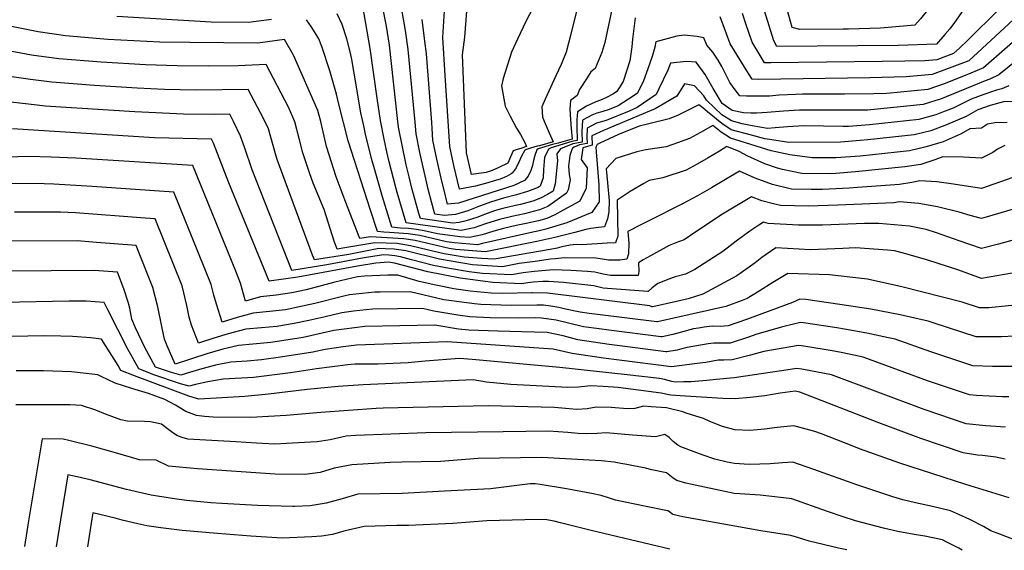
# Model space of a CAD drawing. Units: inches. Extents: x 2588075 to 2593412, y 1484736 to 1486493.
# Drawn here: x 2591521 to 2591934, y 1484742 to 1484964 of the extents above; entities that cross this region are included whole.
import ezdxf

# ---------------------------------------------------------------- set-up
doc = ezdxf.new("R2010")
doc.units = ezdxf.units.IN
doc.header["$MEASUREMENT"] = 0
doc.layers.add('tile_2733_25_contour_10ft', color=101, linetype='Continuous')

msp = doc.modelspace()

# ---------------------------------------------------------------- linework, layer by layer
at = {"layer": 'tile_2733_25_contour_10ft'}
for points, elevation in [([(2591927.51, 1485000), (2591927.49, 1484999.98), (2591921.12, 1484994.91), (2591914.55, 1484984.5), (2591898.7, 1484964.83), (2591896.37, 1484962.15), (2591882, 1484960.89), (2591868.55, 1484960.52), (2591866.26, 1484960.47), (2591848.07, 1484960.31), (2591844.96, 1484961.13), (2591843.52, 1484966.14), (2591841.2, 1484975.45), (2591839.24, 1484983.36), (2591837.94, 1484988.67), (2591837.22, 1484991.24), (2591833.27, 1484991.93), (2591829.9, 1484993.02), (2591827.3, 1484994.27), (2591824, 1484995.13), (2591818.1, 1484996.56), (2591814.29, 1484997.34), (2591812.06, 1484997.82), (2591810.17, 1485000)], 11540), ([(2591943.9, 1484960.61), (2591925.16, 1484944.3), (2591919.9, 1484942.01), (2591909.02, 1484937.65), (2591901.8, 1484935.19), (2591884.63, 1484933.49), (2591879.2, 1484933.37), (2591866.83, 1484933.25), (2591849.23, 1484933.18), (2591846.33, 1484933.11), (2591839.51, 1484932.76), (2591835.36, 1484932.41), (2591832.7, 1484932.33), (2591825.76, 1484932.41), (2591823, 1484932.53), (2591821.04, 1484934.97), (2591818.83, 1484938.15), (2591815.42, 1484944.78), (2591813.95, 1484947.52), (2591811.58, 1484950.85), (2591809.08, 1484953.7), (2591807.82, 1484956.88), (2591805.07, 1484957.33), (2591799.6, 1484957.98), (2591796.58, 1484957.48), (2591787.75, 1484955.1), (2591787.34, 1484952.85), (2591786.14, 1484949.05), (2591784.44, 1484943.89), (2591782.63, 1484938.73), (2591780.04, 1484933.63), (2591778.19, 1484932.33), (2591771.96, 1484928.28), (2591768.13, 1484926.75), (2591765.13, 1484925.82), (2591763.05, 1484925.17), (2591760.83, 1484924.44), (2591757.01, 1484922.25), (2591756.69, 1484917.48), (2591756.84, 1484913.11), (2591752.93, 1484912.32), (2591747.77, 1484910.31), (2591746.26, 1484908.16), (2591746.55, 1484905.28), (2591745.51, 1484895.58), (2591744.65, 1484892.55), (2591742.32, 1484891.07), (2591739.43, 1484889.59), (2591736.14, 1484888.38), (2591730.94, 1484887), (2591728.83, 1484886.57), (2591723.54, 1484885.24), (2591720.48, 1484884.37), (2591715.43, 1484882.67), (2591713.05, 1484881.68), (2591710.44, 1484880.82), (2591708.17, 1484880.12), (2591705.23, 1484879.45), (2591702.6, 1484879.16), (2591689, 1484881.01), (2591688.38, 1484883.15), (2591685.46, 1484893.83), (2591684.31, 1484898.5), (2591683.09, 1484903.6), (2591679.79, 1484919.36), (2591679.61, 1484921.77), (2591676.01, 1484953.82), (2591674.74, 1484961.77), (2591670.99, 1484980.91)], 11500), ([(2591741.05, 1484978.8), (2591733.21, 1484963.69), (2591729.68, 1484956.22), (2591727.23, 1484950.85), (2591723.66, 1484939.76), (2591723.03, 1484936.65), (2591724.59, 1484928.19), (2591726.62, 1484924.03), (2591729.35, 1484918.93), (2591730.93, 1484916.28), (2591732.75, 1484912.89), (2591733.56, 1484911.19), (2591731.09, 1484910.48), (2591729.52, 1484910.06), (2591727.9, 1484909.49), (2591726.73, 1484906.96), (2591725.63, 1484904.28), (2591721.94, 1484902.51), (2591719.13, 1484901.18), (2591716.54, 1484900.31), (2591710.42, 1484899.47), (2591708.33, 1484908.55), (2591706.72, 1484949.65), (2591707.68, 1484957.12), (2591708.64, 1484969.81)], 11540), ([(2591779.02, 1484965.21), (2591777.95, 1484956.2), (2591777.72, 1484953.09), (2591776.88, 1484947.18), (2591774.03, 1484938.51), (2591771.35, 1484934.31), (2591769.94, 1484933.38), (2591766.76, 1484931.62), (2591764.56, 1484930.72), (2591762.64, 1484929.93), (2591758.6, 1484928.11), (2591754.88, 1484925.77), (2591754.58, 1484922.44), (2591754.57, 1484919.67), (2591754.73, 1484913.76), (2591752.49, 1484913.3), (2591743.83, 1484910.63), (2591742.74, 1484910.1), (2591741.11, 1484906.7), (2591740.6, 1484901.68), (2591740.48, 1484898.17), (2591739.24, 1484894.66), (2591738.38, 1484894.02), (2591733.98, 1484892.36), (2591729.3, 1484891), (2591723.92, 1484889.57), (2591718.81, 1484888.12), (2591713.82, 1484886.27), (2591708.88, 1484884.29), (2591703.74, 1484882.79), (2591699.06, 1484882.28), (2591695.01, 1484882.83), (2591693.59, 1484888.06), (2591692.35, 1484892.83), (2591688.75, 1484908.71), (2591687.21, 1484916.55), (2591686.84, 1484921.52), (2591683.93, 1484951.92), (2591682.76, 1484959.85), (2591682.18, 1484963.08), (2591680.56, 1484972.54)], 11510), ([(2591769.67, 1484970.65), (2591766.41, 1484954.87), (2591765.16, 1484950.74), (2591762.26, 1484943.93), (2591760.47, 1484942.5), (2591758.91, 1484940.07), (2591755.78, 1484935.16), (2591754.71, 1484932.6), (2591751.99, 1484930.55), (2591751.72, 1484926.98), (2591751.94, 1484922.58), (2591752.29, 1484918.82), (2591752.61, 1484914.4), (2591746.77, 1484912.69), (2591744.34, 1484912.08), (2591738.46, 1484910.26), (2591737.87, 1484909.9), (2591736.97, 1484907.48), (2591736.49, 1484905.36), (2591736, 1484903.26), (2591735.33, 1484901.23), (2591734.14, 1484898.75), (2591732.69, 1484896.96), (2591728.22, 1484894.96), (2591705.02, 1484887.52), (2591700.43, 1484887.14), (2591699.67, 1484890.06), (2591697.76, 1484898.04), (2591695.94, 1484905.99), (2591694.25, 1484913.88), (2591693.98, 1484918.74), (2591693.84, 1484921.29), (2591691.62, 1484950.08), (2591690.91, 1484955.44), (2591689.72, 1484964.53)], 11520), ([(2591935.84, 1484936.73), (2591932.87, 1484935.47), (2591930.59, 1484934.82), (2591925.23, 1484933.09), (2591920.04, 1484931.08), (2591912.44, 1484927.38), (2591908.02, 1484925.63), (2591905.1, 1484924.54), (2591898.04, 1484922.63), (2591877.38, 1484920.31), (2591868.56, 1484919.65), (2591866.33, 1484919.63), (2591849.78, 1484919.91), (2591842.96, 1484919.55), (2591837.79, 1484919.04), (2591834.56, 1484918.78), (2591828.07, 1484919.98), (2591823.97, 1484920.8), (2591819.52, 1484921.98), (2591815.41, 1484924.53), (2591809, 1484930.68), (2591807.83, 1484932.57), (2591804, 1484936.64), (2591799.81, 1484937.5), (2591796.48, 1484932.35), (2591787.42, 1484927.08), (2591785.03, 1484926.1), (2591765.74, 1484917.99), (2591760.96, 1484915.73), (2591761.07, 1484911.82), (2591757.11, 1484910.7), (2591756.41, 1484905.85), (2591758.96, 1484902.25), (2591758.47, 1484893.77), (2591755.88, 1484888.4), (2591748.92, 1484884.5), (2591745.44, 1484882.62), (2591742, 1484881.11), (2591738.6, 1484880.08), (2591733.33, 1484878.97), (2591729.1, 1484878.12), (2591723.81, 1484876.94), (2591719.75, 1484875.78), (2591714.84, 1484874.24), (2591709.56, 1484873.04), (2591705.53, 1484873.36), (2591696.11, 1484874.68), (2591690.59, 1484875.95), (2591687.33, 1484876.4), (2591684.04, 1484876.81), (2591680.69, 1484877.08), (2591677, 1484877.38), (2591673.08, 1484890.09), (2591669.42, 1484902.88), (2591668.76, 1484905.2), (2591666.19, 1484915.8), (2591665.22, 1484919.95), (2591663.96, 1484925.36), (2591661.2, 1484942.07), (2591660.29, 1484947.68), (2591659.65, 1484950.34), (2591658.13, 1484956.47), (2591656.16, 1484962.46), (2591654.05, 1484966.93)], 11480), ([(2591945.3, 1484952.31), (2591931.55, 1484941.29), (2591927.75, 1484939.56), (2591925.87, 1484938.76), (2591907.08, 1484931.15), (2591905.12, 1484930.48), (2591899.92, 1484928.91), (2591879.31, 1484926.75), (2591876.57, 1484926.55), (2591864.55, 1484926.43), (2591859.03, 1484926.53), (2591848.06, 1484926.51), (2591841.24, 1484926.12), (2591834.48, 1484925.54), (2591829.96, 1484925.21), (2591827.65, 1484925.22), (2591824.55, 1484925.34), (2591819.78, 1484926.38), (2591815.49, 1484929.32), (2591811.82, 1484935.58), (2591808.45, 1484941.48), (2591804.67, 1484946.56), (2591800.54, 1484946.93), (2591793.91, 1484946.24), (2591792.82, 1484943.23), (2591789.06, 1484935.38), (2591787.91, 1484933.02), (2591779.87, 1484927.67), (2591776.5, 1484926.12), (2591766.9, 1484922.22), (2591762.89, 1484921.03), (2591758.98, 1484918.99), (2591758.86, 1484915.17), (2591758.95, 1484912.47), (2591755.69, 1484911.91), (2591753.53, 1484911.01), (2591752.73, 1484910.51), (2591752.35, 1484909.53), (2591751.67, 1484907.46), (2591751.05, 1484903.01), (2591751.37, 1484899.51), (2591751.77, 1484897.3), (2591750.93, 1484893.05), (2591750.34, 1484891.66), (2591742.44, 1484886.14), (2591739, 1484884.67), (2591732.72, 1484883.03), (2591727.41, 1484881.9), (2591722.16, 1484880.63), (2591716.34, 1484878.78), (2591711.49, 1484877.19), (2591706.13, 1484876.05), (2591683, 1484879.2), (2591679.25, 1484891.96), (2591678.65, 1484894.08), (2591675.96, 1484904.85), (2591674.98, 1484908.98), (2591673.74, 1484914.4), (2591672.3, 1484922.2), (2591670.83, 1484931.51), (2591667.99, 1484952.41), (2591664.9, 1484970.15)], 11490), ([(2591754.41, 1484967.99), (2591752.11, 1484958.33), (2591750.07, 1484950.8), (2591748.1, 1484945.63), (2591745.75, 1484940.83), (2591741.29, 1484931.05), (2591739.98, 1484927.93), (2591740.25, 1484923.51), (2591741.29, 1484920.92), (2591742.13, 1484918.95), (2591743, 1484917.02), (2591744.65, 1484913.27), (2591738.94, 1484911.58), (2591737.96, 1484911.35), (2591735.17, 1484910.6), (2591733.12, 1484909.86), (2591732.81, 1484909.69), (2591731.41, 1484907.15), (2591730.28, 1484904.63), (2591729.15, 1484902.32), (2591727.44, 1484900.05), (2591727.09, 1484899.85), (2591725.06, 1484898.73), (2591722.51, 1484897.6), (2591719.91, 1484896.81), (2591717.3, 1484896.07), (2591712.06, 1484894.65), (2591705.42, 1484893.31), (2591703.05, 1484903.29), (2591701.3, 1484911.21), (2591699.36, 1484941.1), (2591698.44, 1484956.9), (2591699.05, 1484968.22)], 11530), ([(2591941.36, 1484967.84), (2591918.96, 1484947.21), (2591903.66, 1484941.43), (2591892.72, 1484940.45), (2591877.44, 1484940.12), (2591830.86, 1484939.38), (2591828.18, 1484939.43), (2591826.54, 1484941.83), (2591818.85, 1484954.34), (2591817.4, 1484958.45), (2591814.65, 1484965.68)], 11510), ([(2591931.7, 1484968.78), (2591918.47, 1484955.69), (2591915.27, 1484952.65), (2591912.54, 1484950.23), (2591905.52, 1484947.66), (2591900.59, 1484947.23), (2591892.1, 1484947.04), (2591882.63, 1484946.85), (2591835.95, 1484946.36), (2591833.36, 1484946.34), (2591831.94, 1484948.69), (2591828.15, 1484954.95), (2591825.69, 1484962.31), (2591824.11, 1484967.08)], 11520), ([(2591916.64, 1484968.49), (2591912.95, 1484963.31), (2591911.04, 1484960.56), (2591908.97, 1484958.17), (2591905.47, 1484954.19), (2591889.35, 1484953.58), (2591838.54, 1484953.25), (2591837.18, 1484955.53), (2591833.29, 1484968.12)], 11530), ([(2591626.51, 1484964.48), (2591616.89, 1484963.23), (2591601.24, 1484963.43), (2591561.73, 1484965.71)], 11470), ([(2591938.58, 1484930.09), (2591933.51, 1484929.99), (2591927.96, 1484928.52), (2591922.73, 1484926.58), (2591917.87, 1484923.85), (2591909.7, 1484920.32), (2591903.11, 1484917.86), (2591896.12, 1484916.18), (2591876.71, 1484914.01), (2591873.41, 1484913.71), (2591865.22, 1484913.01), (2591843.54, 1484912.9), (2591836.39, 1484914.01), (2591833.52, 1484914.54), (2591827.84, 1484916.02), (2591819.3, 1484918.31), (2591815.35, 1484920.96), (2591809.45, 1484925.78), (2591807.52, 1484927.48), (2591805.71, 1484928.77), (2591803.2, 1484927.42), (2591797.11, 1484924.36), (2591793.31, 1484922.85), (2591784.78, 1484920.71), (2591780.71, 1484919.79), (2591772.03, 1484916.32), (2591764.31, 1484912.72), (2591763.15, 1484912.09), (2591762.55, 1484910.92), (2591762.73, 1484909), (2591763.9, 1484895.14), (2591763.92, 1484887.99), (2591760.96, 1484883.63), (2591750.4, 1484879.22), (2591741.61, 1484876.64), (2591738.22, 1484875.78), (2591736.17, 1484875.31), (2591715.04, 1484870.54), (2591712.94, 1484870.06), (2591703.24, 1484870.85), (2591699.93, 1484871.31), (2591688.72, 1484873.89), (2591683.87, 1484874.57), (2591676.04, 1484875.16), (2591673.6, 1484875.3), (2591671, 1484875.56), (2591668.02, 1484884.5), (2591658.66, 1484913.6), (2591654.62, 1484929.59), (2591653.77, 1484933.2), (2591651.05, 1484943.04), (2591647.73, 1484953.24), (2591646.36, 1484956.44), (2591644.94, 1484958.99), (2591643.15, 1484961.65), (2591641.23, 1484964.44)], 11470), ([(2591935.06, 1484921.26), (2591929.96, 1484921.15), (2591926.9, 1484920.65), (2591924.36, 1484918.89), (2591919.43, 1484918.71), (2591915.72, 1484916.63), (2591908.22, 1484913.28), (2591901.1, 1484911.14), (2591894.11, 1484909.48), (2591873.48, 1484907.24), (2591863.26, 1484906.44), (2591853.36, 1484906.46), (2591853.26, 1484906.46), (2591843.88, 1484907.75), (2591836.13, 1484909.51), (2591827.6, 1484912.07), (2591819.09, 1484914.73), (2591815.13, 1484917.24), (2591811.61, 1484920.03), (2591806.47, 1484917.12), (2591801.83, 1484914.65), (2591796.86, 1484912.78), (2591792.05, 1484911.16), (2591783.5, 1484909.8), (2591779.79, 1484908.96), (2591770.96, 1484906.29), (2591766.95, 1484901.88), (2591767.48, 1484896.04), (2591768.1, 1484888.53), (2591768.01, 1484883.91), (2591767.46, 1484880.96), (2591766.16, 1484877.63), (2591763.67, 1484877.36), (2591760.44, 1484876.92), (2591758.36, 1484876.52), (2591753.73, 1484875.19), (2591745.42, 1484873.08), (2591737.84, 1484871.47), (2591716.31, 1484867.09), (2591703.67, 1484868.02), (2591701.06, 1484868.45), (2591686.82, 1484871.81), (2591682.01, 1484872.53), (2591668.1, 1484873.43), (2591663.62, 1484872.7), (2591658.48, 1484885.94), (2591655.79, 1484892.89), (2591653.63, 1484898.47), (2591649.68, 1484911.24), (2591647.18, 1484921.69), (2591646.54, 1484924.23), (2591645.97, 1484926.4), (2591635.79, 1484949.54), (2591632.05, 1484956.09), (2591620.85, 1484954.61), (2591592.28, 1484954.83), (2591579.7, 1484955.05), (2591557.91, 1484956.17), (2591540.14, 1484957.65), (2591528.75, 1484959.36), (2591517.51, 1484961.61)], 11460), ([(2591934.04, 1484911.65), (2591930.98, 1484910.19), (2591929.09, 1484908.7), (2591924.35, 1484906.3), (2591916.8, 1484906.8), (2591908.13, 1484906.95), (2591904.7, 1484905.61), (2591898.89, 1484903.74), (2591892.11, 1484902.77), (2591871.49, 1484900.58), (2591863.23, 1484900), (2591860.85, 1484899.85), (2591848.95, 1484899.99), (2591840.88, 1484901.56), (2591838.74, 1484902.23), (2591833.42, 1484904.05), (2591826.37, 1484907.14), (2591822.66, 1484909.1), (2591817.51, 1484911.3), (2591814.38, 1484909.31), (2591809.71, 1484906.51), (2591805.05, 1484903.89), (2591800.41, 1484901.38), (2591790.65, 1484898.1), (2591785, 1484897.07), (2591782.66, 1484895.77), (2591777.03, 1484892.34), (2591771.47, 1484888.74), (2591771.62, 1484881.13), (2591771.74, 1484873.6), (2591770.84, 1484870.86), (2591767.34, 1484870.66), (2591756.71, 1484870.06), (2591754.27, 1484870.1), (2591751.8, 1484869.85), (2591748.31, 1484869.19), (2591746.38, 1484868.67), (2591743.41, 1484868.13), (2591719.88, 1484863.95), (2591714.57, 1484864.31), (2591707.29, 1484864.83), (2591699.01, 1484866.2), (2591692.39, 1484867.75), (2591684.86, 1484869.65), (2591679.32, 1484870.53), (2591669.95, 1484870.83), (2591657.26, 1484868.72), (2591654.09, 1484868.22), (2591652.9, 1484871.58), (2591648.64, 1484884.82), (2591644.03, 1484895.95), (2591642.45, 1484900.27), (2591639.72, 1484908.63), (2591638.12, 1484914.68), (2591636.37, 1484921.56), (2591633.75, 1484927.77), (2591624.39, 1484945.65), (2591612.63, 1484945.13), (2591599.93, 1484944.91), (2591586.98, 1484945.02), (2591573.78, 1484945.44), (2591555.12, 1484946.58), (2591537.34, 1484948), (2591525.9, 1484949.56), (2591503.34, 1484953.77)], 11450), ([(2591937.39, 1484898.23), (2591924.34, 1484893.71), (2591912.63, 1484895.53), (2591905.52, 1484896.4), (2591898.5, 1484896.93), (2591895.08, 1484896.14), (2591889.86, 1484895.26), (2591872.27, 1484894.07), (2591868.84, 1484893.85), (2591857.67, 1484893.19), (2591852.91, 1484893.23), (2591844.57, 1484893.43), (2591836.68, 1484895.27), (2591829.33, 1484897.91), (2591822.77, 1484900.97), (2591811.07, 1484893.99), (2591805.16, 1484890.64), (2591798.99, 1484887.28), (2591784.54, 1484879.98), (2591781.76, 1484878.56), (2591775.98, 1484875.59), (2591776.37, 1484870.72), (2591776.24, 1484866.25), (2591775.63, 1484863.95), (2591772.58, 1484863.6), (2591767.82, 1484863.53), (2591765.43, 1484864.05), (2591762.62, 1484864.37), (2591749.25, 1484864.53), (2591745.66, 1484864.21), (2591743.58, 1484863.95), (2591737.11, 1484863.1), (2591730.4, 1484862.21), (2591723.47, 1484860.79), (2591710.92, 1484861.64), (2591696.96, 1484863.95), (2591682.89, 1484867.5), (2591678.03, 1484868.15), (2591674.28, 1484868.35), (2591671.64, 1484868.43), (2591658.96, 1484866.01), (2591644.57, 1484863.74), (2591643.8, 1484865.74), (2591629, 1484905.81), (2591628.21, 1484908.14), (2591625.31, 1484918.65), (2591623.17, 1484922.95), (2591616.73, 1484935.2), (2591594.77, 1484934.92), (2591581.69, 1484935.19), (2591570.16, 1484935.69), (2591552.3, 1484936.85), (2591534.48, 1484938.17), (2591525.43, 1484939.38), (2591511.63, 1484941.36)], 11440), ([(2591937.6, 1484884.95), (2591930.97, 1484883.01), (2591924.34, 1484881.13), (2591919.51, 1484882.33), (2591914.92, 1484883.67), (2591905.82, 1484885.89), (2591898.07, 1484887.3), (2591889.91, 1484887.99), (2591887.57, 1484887.59), (2591864.08, 1484886.7), (2591851.78, 1484886.24), (2591839.97, 1484886.53), (2591837.58, 1484887.14), (2591832.19, 1484888.54), (2591827.85, 1484890.22), (2591815.71, 1484882.87), (2591804.5, 1484875.52), (2591799.58, 1484872.12), (2591796.8, 1484871.17), (2591793.36, 1484869.74), (2591785.45, 1484865.43), (2591782.49, 1484863.79), (2591780.49, 1484862.45), (2591780.65, 1484858.89), (2591780.34, 1484857.15), (2591768.74, 1484857.14), (2591765.72, 1484857.74), (2591762.15, 1484858.55), (2591759.15, 1484858.78), (2591752.03, 1484859.26), (2591744.8, 1484859.6), (2591736.73, 1484858.8), (2591732.14, 1484858.32), (2591727.21, 1484857.49), (2591715.08, 1484857.97), (2591709.47, 1484858.7), (2591701.16, 1484860.03), (2591694.56, 1484861.31), (2591685.29, 1484863.8), (2591680.63, 1484865), (2591678.28, 1484865.46), (2591675.82, 1484865.73), (2591673.46, 1484865.86), (2591665.48, 1484864.57), (2591649.79, 1484861.7), (2591635.04, 1484859.27), (2591618.45, 1484901.52), (2591615.19, 1484910.93), (2591613.59, 1484915.58), (2591610.68, 1484921.72), (2591609.07, 1484924.76), (2591602.67, 1484924.68), (2591589.68, 1484924.84), (2591569.23, 1484925.73), (2591531.58, 1484928.17), (2591528.27, 1484928.61), (2591511.01, 1484930.56)], 11430), ([(2591938.93, 1484872.42), (2591931.46, 1484870.34), (2591924.33, 1484868.54), (2591914.92, 1484871.71), (2591905.51, 1484875.09), (2591901.13, 1484876.4), (2591894.17, 1484877.82), (2591881.23, 1484878.94), (2591875.3, 1484878.98), (2591857.66, 1484878.29), (2591847.55, 1484878.24), (2591834.89, 1484878.91), (2591832.92, 1484879.47), (2591830.98, 1484878.29), (2591827.11, 1484875.69), (2591821.4, 1484871.54), (2591818.97, 1484869.65), (2591815.77, 1484867.24), (2591804.09, 1484859.72), (2591800.14, 1484857.79), (2591795.89, 1484856.57), (2591793.19, 1484855.56), (2591788.59, 1484853.76), (2591786.23, 1484851.93), (2591784.56, 1484850.5), (2591784.39, 1484850.48), (2591765.63, 1484851.91), (2591761.68, 1484852.84), (2591749.05, 1484854.18), (2591742.71, 1484854.66), (2591740.38, 1484854.71), (2591736.34, 1484854.32), (2591734.03, 1484854.08), (2591731.56, 1484853.66), (2591719.38, 1484854.19), (2591705.73, 1484856), (2591692.14, 1484858.66), (2591678.15, 1484862.28), (2591675.65, 1484862.77), (2591670.28, 1484862.33), (2591662.67, 1484861.08), (2591637.57, 1484856.49), (2591625.52, 1484854.79), (2591608.62, 1484896.07), (2591602.25, 1484912.6), (2591601.41, 1484914.32), (2591577.54, 1484914.96), (2591517.88, 1484918.66)], 11420), ([(2591950.09, 1484860.31), (2591924.32, 1484855.95), (2591914.34, 1484859.47), (2591901.78, 1484863.63), (2591891.66, 1484866.59), (2591887.9, 1484867.54), (2591884.93, 1484867.85), (2591871.42, 1484868.73), (2591866.2, 1484868.49), (2591859.43, 1484868.19), (2591852.4, 1484867.97), (2591847.92, 1484868.15), (2591838, 1484868.71), (2591832.16, 1484864.7), (2591829.44, 1484862.54), (2591826.49, 1484860.34), (2591821.74, 1484857.01), (2591807.44, 1484849.31), (2591804.83, 1484848.46), (2591801.23, 1484847.4), (2591796.35, 1484846.19), (2591786.53, 1484844.06), (2591786.19, 1484844.06), (2591785.19, 1484844.39), (2591742.31, 1484849.72), (2591735.99, 1484849.85), (2591735.71, 1484849.85), (2591723.34, 1484849.67), (2591718.68, 1484849.8), (2591709.94, 1484850.62), (2591702.99, 1484851.55), (2591695.45, 1484853.05), (2591688.53, 1484854.67), (2591679.57, 1484857.37), (2591675.32, 1484857.33), (2591665.53, 1484856.83), (2591662.67, 1484856.54), (2591653.08, 1484854.32), (2591641.05, 1484851.16), (2591635.11, 1484849.92), (2591628.47, 1484848.85), (2591621.96, 1484848.16), (2591615.68, 1484846.33), (2591613.54, 1484853.93), (2591611.54, 1484858.91), (2591593.56, 1484903.29), (2591544.47, 1484906.32), (2591534.12, 1484906.75), (2591524.54, 1484907.12), (2591511.46, 1484906.67)], 11410), ([(2591943.89, 1484845.25), (2591927.33, 1484843.61), (2591923.54, 1484843.61), (2591916.25, 1484845.93), (2591890.95, 1484852.36), (2591876.47, 1484855.64), (2591860.63, 1484857.5), (2591843.08, 1484857.96), (2591836.81, 1484854.19), (2591831.11, 1484850.54), (2591826.08, 1484847.56), (2591823.95, 1484846.71), (2591817.12, 1484844.18), (2591788.45, 1484837.79), (2591788.16, 1484837.79), (2591763.31, 1484840.78), (2591759.77, 1484841.27), (2591756.07, 1484841.85), (2591749.88, 1484843.1), (2591747.11, 1484843.8), (2591743.73, 1484844.26), (2591740.63, 1484844.68), (2591737.83, 1484844.73), (2591727.07, 1484844.6), (2591714.31, 1484844.97), (2591711.65, 1484845.32), (2591698.87, 1484846.99), (2591684.73, 1484850.36), (2591672.16, 1484850.24), (2591669.87, 1484850.12), (2591659.33, 1484849.06), (2591656.85, 1484848.48), (2591644.76, 1484845.42), (2591632.37, 1484842.82), (2591625.73, 1484842.1), (2591618.86, 1484841.37), (2591612.2, 1484839.58), (2591605.82, 1484837.56), (2591603.43, 1484845.17), (2591602.44, 1484848.86), (2591601.31, 1484853.35), (2591585.65, 1484892.09), (2591551.3, 1484894.5), (2591535.25, 1484895.43), (2591531.2, 1484895.59), (2591514.25, 1484895.68)], 11400), ([(2591938.17, 1484831.79), (2591932.74, 1484831.4), (2591930.4, 1484831.38), (2591922.14, 1484831.46), (2591904.46, 1484837.13), (2591901.95, 1484838.02), (2591890.22, 1484840.7), (2591877.9, 1484843.05), (2591867.68, 1484844.63), (2591864.95, 1484845.05), (2591850.65, 1484847.1), (2591848.16, 1484847.21), (2591845.05, 1484845.77), (2591825.76, 1484838.67), (2591818.05, 1484836.11), (2591814.69, 1484835.82), (2591811.3, 1484835.87), (2591807.95, 1484835.53), (2591805.59, 1484835.14), (2591803.57, 1484834.74), (2591797.93, 1484833.21), (2591794.84, 1484832.41), (2591790.38, 1484831.48), (2591789.91, 1484831.49), (2591767.98, 1484834.2), (2591763.97, 1484834.76), (2591757.38, 1484835.69), (2591751.13, 1484837.12), (2591745.89, 1484838.44), (2591739.85, 1484839.3), (2591737.47, 1484839.37), (2591730, 1484839.21), (2591718.2, 1484839.39), (2591709.72, 1484839.88), (2591704.66, 1484840.52), (2591694.57, 1484842.23), (2591689.88, 1484843.34), (2591668.95, 1484843.02), (2591660.92, 1484842.2), (2591656, 1484841.57), (2591648.47, 1484839.69), (2591642.25, 1484838.32), (2591636.11, 1484837.03), (2591628.76, 1484835.84), (2591622.31, 1484835.17), (2591615.77, 1484834.6), (2591608.34, 1484832.72), (2591602.38, 1484830.88), (2591595.96, 1484828.79), (2591592.99, 1484836.39), (2591592.06, 1484839.64), (2591591.07, 1484844.58), (2591589.03, 1484852.76), (2591577.75, 1484880.89), (2591573.57, 1484881.21), (2591544.34, 1484883.39), (2591538.03, 1484883.76), (2591518.74, 1484883.77)], 11390), ([(2591938.23, 1484819.03), (2591928.98, 1484818.99), (2591920.75, 1484819.3), (2591903.08, 1484825.1), (2591888.18, 1484830.41), (2591885.34, 1484831.02), (2591876.26, 1484832.98), (2591866.9, 1484834.64), (2591863.69, 1484835.19), (2591850.63, 1484837.13), (2591848.38, 1484837.41), (2591841.44, 1484835.82), (2591830.14, 1484832.53), (2591826.61, 1484831.26), (2591818.88, 1484828.85), (2591814.28, 1484828.82), (2591812.12, 1484828.75), (2591809.65, 1484828.53), (2591800.88, 1484826.92), (2591798.6, 1484826.37), (2591796.65, 1484825.83), (2591792.33, 1484825.13), (2591791.91, 1484825.15), (2591772.62, 1484827.66), (2591768.18, 1484828.24), (2591761.58, 1484829.17), (2591755.04, 1484830.23), (2591748.85, 1484831.8), (2591742.11, 1484833.21), (2591731.6, 1484833.5), (2591721.46, 1484833.76), (2591709.26, 1484834.27), (2591705.02, 1484834.67), (2591695.04, 1484836.33), (2591665.7, 1484835.74), (2591652.66, 1484834.07), (2591647.76, 1484832.98), (2591639.89, 1484831.19), (2591626.3, 1484829.01), (2591618.67, 1484828.35), (2591612.68, 1484827.82), (2591606.14, 1484826.31), (2591599.41, 1484824.35), (2591586.1, 1484820.02), (2591582.8, 1484827.63), (2591581.74, 1484830.45), (2591580.59, 1484835.8), (2591578.87, 1484844), (2591576.77, 1484852.18), (2591571.09, 1484866.57), (2591569.84, 1484869.69), (2591553.2, 1484871.03), (2591545.02, 1484871.65), (2591488.81, 1484871.49)], 11380), ([(2591935.79, 1484806.32), (2591933.15, 1484806.33), (2591927.55, 1484806.56), (2591922.21, 1484806.87), (2591919.35, 1484807.15), (2591901.69, 1484813.04), (2591874.71, 1484822.96), (2591866.12, 1484824.69), (2591862.52, 1484825.38), (2591849.78, 1484827.5), (2591847.63, 1484827.81), (2591833.08, 1484825.24), (2591827.48, 1484823.7), (2591819.69, 1484821.79), (2591816.32, 1484821.66), (2591813.9, 1484821.62), (2591808.68, 1484820.69), (2591805.06, 1484820.19), (2591794.25, 1484818.87), (2591772.35, 1484821.66), (2591765.73, 1484822.53), (2591752.59, 1484824.5), (2591744.7, 1484826.23), (2591700.2, 1484829.32), (2591662.22, 1484827.93), (2591656.55, 1484827.19), (2591649.13, 1484826.15), (2591643.92, 1484824.96), (2591630.28, 1484822.85), (2591622.33, 1484821.75), (2591616.31, 1484821.25), (2591609.47, 1484820.79), (2591603.09, 1484819.62), (2591596.38, 1484817.72), (2591590.77, 1484816.08), (2591588.57, 1484815.37), (2591584.67, 1484816.52), (2591577.96, 1484818.76), (2591573.49, 1484826.96), (2591569.58, 1484835.21), (2591567.96, 1484838.89), (2591567.14, 1484843.44), (2591566.56, 1484845.58), (2591564.65, 1484851.6), (2591561.94, 1484858.49), (2591552.15, 1484859.31), (2591497.79, 1484858.8)], 11370), ([(2591934.32, 1484793.54), (2591926.12, 1484794.11), (2591917.95, 1484795), (2591900.31, 1484800.98), (2591861.36, 1484815.57), (2591848.94, 1484817.87), (2591846.88, 1484818.2), (2591840.5, 1484817.18), (2591820.56, 1484814.23), (2591813.09, 1484813.52), (2591809.14, 1484813.17), (2591802.47, 1484812.63), (2591799.44, 1484812.52), (2591795.92, 1484812.48), (2591794.45, 1484812.71), (2591791.32, 1484813.51), (2591789.23, 1484813.95), (2591775.7, 1484815.53), (2591747.53, 1484818.62), (2591710.72, 1484821.87), (2591705.35, 1484822.31), (2591690.97, 1484821.17), (2591683.85, 1484820.6), (2591671.15, 1484820.02), (2591661.48, 1484819.91), (2591658.56, 1484819.72), (2591645.46, 1484817.98), (2591634.48, 1484816.37), (2591618.99, 1484814.42), (2591606.25, 1484813.72), (2591599.89, 1484812.6), (2591594.64, 1484811.44), (2591592.06, 1484810.7), (2591588.33, 1484811.76), (2591576.85, 1484815.69), (2591574.79, 1484816.51), (2591570.87, 1484818.09), (2591566.32, 1484826.27), (2591562.12, 1484834.49), (2591557.95, 1484842.72), (2591556.42, 1484845.84), (2591548.89, 1484846.46), (2591541.76, 1484846.34), (2591485.89, 1484845.3)], 11360), ([(2591934.31, 1484780.08), (2591930.26, 1484781.04), (2591924.69, 1484781.64), (2591922.58, 1484781.88), (2591916.56, 1484782.85), (2591898.92, 1484788.87), (2591881.33, 1484795.32), (2591848.1, 1484808.24), (2591846.13, 1484808.6), (2591839.89, 1484807.8), (2591833.51, 1484806.69), (2591827.25, 1484805.95), (2591821, 1484805.42), (2591815.77, 1484805.62), (2591797.99, 1484806.65), (2591794.01, 1484806.98), (2591793.26, 1484807.18), (2591790.04, 1484807.87), (2591772.01, 1484810.15), (2591765.64, 1484810.68), (2591760.48, 1484810.86), (2591755.27, 1484810.3), (2591750.82, 1484810.26), (2591726.9, 1484811.49), (2591716.73, 1484812.4), (2591711.08, 1484813.37), (2591664.99, 1484811.33), (2591654.52, 1484810.65), (2591641.52, 1484809.34), (2591625.29, 1484807.37), (2591615.36, 1484806.47), (2591596.04, 1484805.37), (2591591.86, 1484806.57), (2591569.08, 1484815.07), (2591563.36, 1484817.37), (2591562.25, 1484819.44), (2591555.31, 1484830.49), (2591550.73, 1484830.97), (2591543.12, 1484831.64), (2591538.18, 1484831.72), (2591530.87, 1484831.84), (2591524.4, 1484831.74), (2591497.02, 1484831.16)], 11350), ([(2591935.9, 1484763.91), (2591917.79, 1484769.46), (2591890.13, 1484778.51), (2591873.21, 1484784.5), (2591870.12, 1484785.7), (2591857.26, 1484790.78), (2591854.4, 1484791.74), (2591845.66, 1484794.17), (2591838.66, 1484793.43), (2591833.32, 1484792.72), (2591830.24, 1484792.45), (2591827.11, 1484792.2), (2591820.86, 1484792.49), (2591815.64, 1484793.81), (2591810.43, 1484795.91), (2591807.78, 1484797.18), (2591800.89, 1484799.36), (2591799.08, 1484799.94), (2591792.19, 1484801.73), (2591785.76, 1484802.13), (2591782.55, 1484802.3), (2591778.97, 1484801.43), (2591775.85, 1484801.3), (2591768.97, 1484801.87), (2591762.7, 1484801.93), (2591758.94, 1484801.31), (2591754.58, 1484801.02), (2591751.43, 1484801.18), (2591745.24, 1484801.75), (2591717.39, 1484802.48), (2591673.43, 1484801.47), (2591670.51, 1484801.33), (2591647.24, 1484799.67), (2591632.73, 1484798.44), (2591617.91, 1484797.56), (2591602.09, 1484797.77), (2591598.49, 1484797.98), (2591595.07, 1484798.49), (2591590.61, 1484800.19), (2591586.26, 1484802.74), (2591581.89, 1484805.13), (2591574.95, 1484807.7), (2591567.94, 1484809.76), (2591560.96, 1484812.06), (2591555.06, 1484814.85), (2591553.71, 1484815.44), (2591542.7, 1484816.71), (2591530.89, 1484817.18), (2591519.51, 1484817.12)], 11340), ([(2591938.9, 1484745.97), (2591931.94, 1484748.62), (2591928.23, 1484750.13), (2591925.09, 1484751.88), (2591919.65, 1484754.67), (2591917.54, 1484755.65), (2591911.3, 1484758.5), (2591903.8, 1484760.25), (2591896.59, 1484761.85), (2591891.39, 1484763.06), (2591887.09, 1484764.37), (2591872, 1484769.4), (2591853.96, 1484775.83), (2591845.24, 1484778.83), (2591840.89, 1484778.63), (2591835.69, 1484778.15), (2591831.32, 1484778.01), (2591826.82, 1484777.93), (2591820.71, 1484778.32), (2591817.7, 1484778.9), (2591812.53, 1484780.2), (2591807.55, 1484781.81), (2591802.68, 1484783.57), (2591798.27, 1484785.33), (2591797.01, 1484786.04), (2591795.01, 1484787.59), (2591793.28, 1484789.16), (2591791.57, 1484790.42), (2591787.59, 1484789.56), (2591778.02, 1484790.21), (2591766.98, 1484791.22), (2591763.18, 1484790.92), (2591758.79, 1484790.71), (2591755.16, 1484790.9), (2591750.84, 1484791.29), (2591742.71, 1484791.82), (2591723.7, 1484791.58), (2591691.24, 1484791.18), (2591661.92, 1484790.04), (2591657.89, 1484789.76), (2591651.21, 1484788.3), (2591645.73, 1484787.44), (2591642.91, 1484787.26), (2591632.83, 1484786.67), (2591627.98, 1484786.5), (2591620.29, 1484786.86), (2591611.59, 1484787.34), (2591591.52, 1484788.47), (2591589.03, 1484789.17), (2591586.84, 1484790.11), (2591584.67, 1484791.65), (2591582.99, 1484792.89), (2591580.4, 1484794.76), (2591575.86, 1484795.82), (2591573.26, 1484795.9), (2591565.99, 1484796.14), (2591563.44, 1484796.65), (2591556.93, 1484798.97), (2591552.94, 1484800.71), (2591546.82, 1484802.68), (2591542.11, 1484802.92), (2591534.26, 1484802.98), (2591521.5, 1484802.9), (2591519.28, 1484802.86)], 11330), ([(2591916.25, 1484741.92), (2591914.76, 1484742.79), (2591909.82, 1484745.36), (2591907.92, 1484746.31), (2591900.52, 1484747.8), (2591896.05, 1484748.55), (2591889.19, 1484749.83), (2591883.19, 1484751.16), (2591871.54, 1484754.3), (2591866.33, 1484756), (2591859.69, 1484758.25), (2591844.83, 1484763.5), (2591841.24, 1484763.98), (2591836.4, 1484764.54), (2591831.53, 1484765.09), (2591823.02, 1484765.63), (2591820.58, 1484765.77), (2591800.38, 1484770.07), (2591796.59, 1484771.13), (2591794.98, 1484772.15), (2591792.24, 1484774.45), (2591786.11, 1484775.73), (2591783.35, 1484776.31), (2591775.6, 1484777.93), (2591773.06, 1484778.38), (2591770.22, 1484778.88), (2591764.77, 1484779.47), (2591739.94, 1484780.88), (2591713.21, 1484780.43), (2591697.41, 1484779.16), (2591681.23, 1484778.87), (2591676.28, 1484778.68), (2591660.27, 1484777.83), (2591652.8, 1484776.4), (2591646.96, 1484774.56), (2591640.59, 1484773.73), (2591628.03, 1484773.88), (2591595.58, 1484776.08), (2591583.31, 1484777.26), (2591578.25, 1484779.75), (2591571.15, 1484779.89), (2591561.2, 1484782.77), (2591551.28, 1484785.59), (2591541.54, 1484788.01), (2591539.14, 1484788.48), (2591530.41, 1484788.72), (2591524.65, 1484754.31), (2591522.91, 1484743.48)], 11320), ([(2591867.78, 1484742.11), (2591864.38, 1484742.85), (2591852.1, 1484745.71), (2591846.79, 1484747.37), (2591844.41, 1484748.16), (2591831.82, 1484750.13), (2591799.07, 1484756.02), (2591794.92, 1484756.9), (2591793.12, 1484758.28), (2591792.9, 1484758.47), (2591792.6, 1484758.53), (2591783.72, 1484760.34), (2591778.89, 1484761.28), (2591770.89, 1484762.91), (2591768.36, 1484763.75), (2591764.84, 1484764.92), (2591760.78, 1484765.74), (2591750.23, 1484767.71), (2591739.22, 1484769.55), (2591737.13, 1484769.82), (2591734.98, 1484769.78), (2591718.39, 1484767.75), (2591699.11, 1484766.67), (2591681.39, 1484765.72), (2591662.72, 1484765.53), (2591656.13, 1484763.55), (2591649.53, 1484761.66), (2591642.76, 1484760.63), (2591636.25, 1484760.26), (2591635.55, 1484760.23), (2591620.68, 1484760.72), (2591605.74, 1484761.51), (2591601.09, 1484761.89), (2591590.88, 1484762.83), (2591585.93, 1484763.53), (2591576.15, 1484765.03), (2591565.76, 1484767.43), (2591550.49, 1484771.51), (2591545.07, 1484772.78), (2591541.19, 1484773.58), (2591540.3, 1484768.46), (2591538.01, 1484754.68), (2591536.21, 1484743.43)], 11310), ([(2591793.68, 1484742.41), (2591760.64, 1484750.17), (2591747.76, 1484753.49), (2591745.04, 1484754.09), (2591741.19, 1484754.85), (2591732.87, 1484754.71), (2591716.8, 1484754.33), (2591702.6, 1484753.12), (2591684.05, 1484752.35), (2591679.18, 1484752.26), (2591665.45, 1484751.84), (2591656.9, 1484749.94), (2591652.13, 1484748.61), (2591647.5, 1484747.9), (2591643.49, 1484747.52), (2591631.03, 1484747.06), (2591617.87, 1484747.83), (2591603.94, 1484748.92), (2591589.08, 1484750.21), (2591580.13, 1484751.35), (2591574.31, 1484752.17), (2591570.51, 1484753.04), (2591563.92, 1484754.59), (2591561.04, 1484755.37), (2591551.66, 1484757.57), (2591551.23, 1484755.05), (2591549.36, 1484743.38)], 11300)]:
    msp.add_lwpolyline(points, dxfattribs=dict(at, elevation=elevation))

doc.saveas('drawing.dxf')
